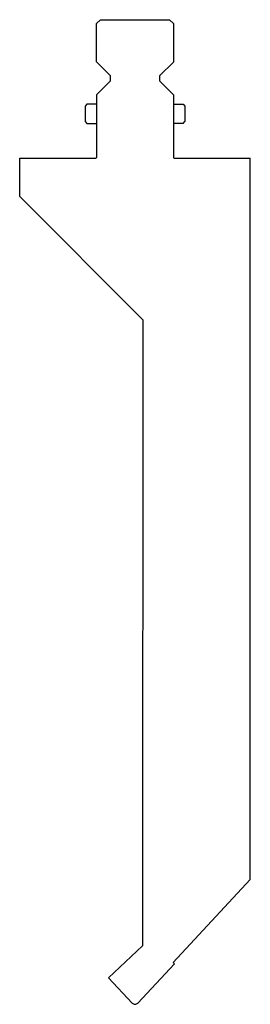
# Model space of a CAD drawing. Extents: x -34 to 26, y 0 to 256.
import ezdxf

# ---------------------------------------------------------------- set-up
doc = ezdxf.new("R2010")
doc.units = 0
doc.layers.add('DISEGNO', color=1, linetype='CONTINUOUS')
doc.layers.add('SEZIONE', color=1, linetype='CONTINUOUS')

msp = doc.modelspace()

# ---------------------------------------------------------------- linework, layer by layer
at = {"layer": 'DISEGNO', "color": 7, "linetype": 'CONTINUOUS'}
for p, q in [((-14.045, 254.998), (-13.045, 255.998)), ((-14.045, 244.998), (-14.045, 254.998)), ((-13.045, 255.998), (4.955, 255.997)), ((5.955, 254.997), (4.955, 255.997)), ((5.955, 254.997), (5.955, 244.997)), ((-14.045, 244.998), (-10.546, 241.498)), ((2.454, 241.497), (5.955, 244.997)), ((-10.546, 241.498), (-10.546, 239.998)), ((2.454, 239.997), (2.454, 241.497)), ((-10.546, 239.998), (-14.046, 236.498)), ((5.954, 236.497), (2.454, 239.997)), ((-14.046, 236.498), (-14.047, 220.198)), ((5.954, 236.497), (5.953, 220.197)), ((-16.546, 233.998), (-17.046, 233.498)), ((-17.046, 233.498), (-17.046, 229.498)), ((-14.046, 233.998), (-16.546, 233.998)), ((5.954, 233.997), (8.454, 233.996)), ((8.454, 233.996), (8.954, 233.496)), ((8.954, 233.496), (8.954, 229.496)), ((-17.046, 229.498), (-16.546, 228.998)), ((-16.546, 228.998), (-14.046, 228.998)), ((8.454, 228.996), (5.954, 228.997)), ((8.454, 228.996), (8.954, 229.496)), ((-34.048, 209.999), (-34.047, 219.999)), ((-34.047, 219.999), (-14.247, 219.998)), ((6.153, 219.996), (25.953, 219.995)), ((25.941, 32.433), (25.953, 219.995)), ((-34.048, 209.999), (-2.05, 177.997)), ((-2.05, 177.997), (-2.06, 16.408)), ((25.941, 32.433), (5.854, 10.894)), ((-2.06, 16.408), (-2.06, 15.168)), ((-10.929, 6.898), (-2.06, 15.168)), ((-3.329, 0.315), (6.219, 10.553)), ((6.219, 10.553), (5.854, 10.894)), ((6.219, 10.553), (5.854, 10.894)), ((-10.929, 6.898), (-4.792, 0.315))]:
    msp.add_line(p, q, dxfattribs=at)
for centre, start, end in [((-14.247, 220.198), 269.996, 359.996), ((6.153, 220.196), 179.996, 269.996)]:
    msp.add_arc(centre, 0.2, start, end, dxfattribs=at)
at = {"layer": 'SEZIONE', "color": 7, "linetype": 'CONTINUOUS'}
msp.add_arc((-4.06, 0.997), 1, 222.996, 316.996, dxfattribs=at)

doc.saveas('drawing.dxf')
